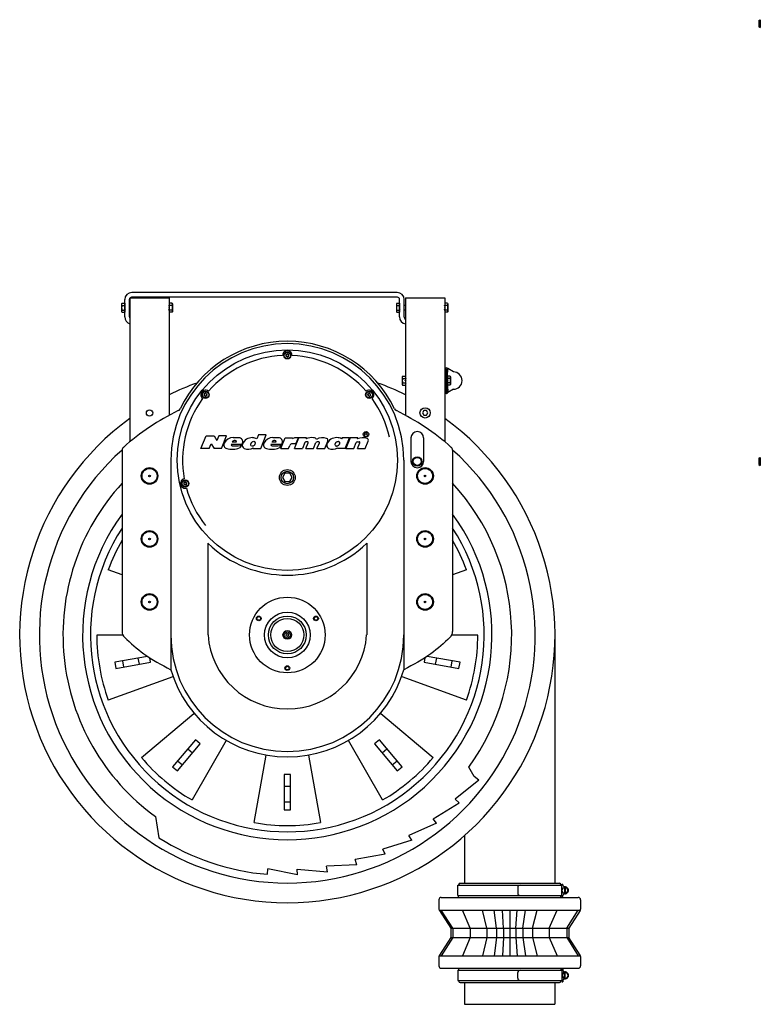
# Model space of a CAD drawing. Extents: x -521 to 2294, y -532 to 1217.
# Drawn here: x -521 to 420, y -532 to 718 of the extents above; entities that cross this region are included whole.
import ezdxf

# ---------------------------------------------------------------- set-up
doc = ezdxf.new("R2010")
doc.units = 0
doc.header["$LTSCALE"] = 7
doc.header["$PDMODE"] = 35
doc.header["$PDSIZE"] = 0.5
doc.layers.get('0').update_dxf_attribs({"linetype": 'CONTINUOUS'})

msp = doc.modelspace()

# ---------------------------------------------------------------- linework, layer by layer
for p, q in [((418.1, 717.2), (420.1, 718.2)), ((418.1, 717.2), (418.1, 709.2)), ((420.1, 718.2), (420.1, 708.2)), ((418.1, 709.2), (420.1, 708.2)), ((-387.2, 340.8), (-387.2, 362.8)), ((-381.2, 340.8), (-381.2, 363.3)), ((-380.7, 364.8), (-380.7, 182.2)), ((-380.7, 364.8), (-330.7, 364.8)), ((-40.7, 365.8), (-378.7, 365.8)), ((-41.2, 371.8), (-378.2, 371.8)), ((-330.7, 364.8), (-330.7, 215.8)), ((-38.2, 340.8), (-38.2, 363.3)), ((-32.2, 340.3), (-32.2, 362.8)), ((-30.7, 364.8), (-30.7, 215.8)), ((-30.7, 364.8), (19.3, 364.8)), ((19.3, 364.8), (19.3, 182.2)), ((-390.7, 358.1), (-391.2, 357.3)), ((-391.2, 357.3), (-391.2, 347.3)), ((-390.7, 358.1), (-387.2, 358.1)), ((-390.7, 355.2), (-387.2, 355.2)), ((-387.2, 358.1), (-387.2, 346.6)), ((-380.7, 355.3), (-381.2, 355.3)), ((-330.7, 358.1), (-330.7, 346.6)), ((-327.1, 358.1), (-330.7, 358.1)), ((-327.1, 355.2), (-330.7, 355.2)), ((-327.1, 358.1), (-326.7, 357.3)), ((-326.7, 357.3), (-326.7, 347.3)), ((-41.7, 358.1), (-42.2, 357.3)), ((-42.2, 357.3), (-42.2, 347.3)), ((-41.7, 358.1), (-38.2, 358.1)), ((-41.7, 355.2), (-38.2, 355.2)), ((-38.2, 358.1), (-38.2, 346.6)), ((-30.7, 355.3), (-32.2, 355.3)), ((19.3, 358.1), (19.3, 346.6)), ((22.9, 358.1), (19.3, 358.1)), ((22.9, 355.2), (19.3, 355.2)), ((22.9, 358.1), (23.3, 357.3)), ((23.3, 357.3), (23.3, 347.3)), ((-391.2, 347.3), (-390.7, 346.6)), ((-390.7, 349.5), (-387.2, 349.5)), ((-390.7, 346.6), (-387.2, 346.6)), ((-380.7, 349.3), (-381.2, 349.3)), ((-327.1, 349.5), (-330.7, 349.5)), ((-327.1, 346.6), (-330.7, 346.6)), ((-326.7, 347.3), (-327.1, 346.6)), ((-42.2, 347.3), (-41.7, 346.6)), ((-41.7, 349.5), (-38.2, 349.5)), ((-41.7, 346.6), (-38.2, 346.6)), ((-30.7, 349.3), (-32.2, 349.3)), ((22.9, 349.5), (19.3, 349.5)), ((22.9, 346.6), (19.3, 346.6)), ((23.3, 347.3), (22.9, 346.6)), ((-182.2, 292.2), (-182.5, 292.7)), ((-182.2, 291.5), (-182.5, 291)), ((-181.7, 293), (-182.3, 293)), ((-181.7, 290.7), (-182.3, 290.7)), ((-181.1, 293.3), (-180.8, 293.8)), ((-181.1, 290.3), (-180.8, 289.8)), ((-180.2, 293.3), (-180.5, 293.8)), ((-180.2, 290.3), (-180.5, 289.8)), ((-179.6, 293), (-179, 293)), ((-179.6, 290.7), (-179, 290.7)), ((-179.1, 292.2), (-178.8, 292.7)), ((-179.1, 291.5), (-178.8, 291)), ((-34.2, 265.6), (-34.7, 264.8)), ((-34.7, 264.8), (-34.7, 254.8)), ((-34.2, 265.6), (-30.7, 265.6)), ((-34.2, 262.7), (-30.7, 262.7)), ((-30.7, 265.6), (-30.7, 254.1)), ((19.3, 274.1), (19.3, 245.6)), ((20.8, 274.1), (20.8, 245.6)), ((20.8, 259.8), (21.8, 274.1)), ((22.3, 259.8), (23.3, 274.1)), ((22.7, 265.6), (22.7, 254.1)), ((26.3, 265.6), (22.7, 265.6)), ((26.3, 262.7), (22.7, 262.7)), ((30.3, 270.8), (23.1, 275.1)), ((26.3, 265.6), (26.7, 264.8)), ((26.7, 264.8), (26.7, 254.8)), ((-34.7, 254.8), (-34.2, 254.1)), ((-34.2, 257), (-30.7, 257)), ((-34.2, 254.1), (-30.7, 254.1)), ((20.8, 259.8), (21.8, 245.6)), ((22.3, 259.8), (23.3, 245.6)), ((26.3, 257), (22.7, 257)), ((26.3, 254.1), (22.7, 254.1)), ((26.7, 254.8), (26.3, 254.1)), ((-286.2, 241.6), (-286.6, 241.2)), ((-285.9, 240.8), (-286.5, 240.9)), ((-286.1, 242.3), (-286.3, 242.9)), ((-285.5, 243.1), (-286.1, 243.2)), ((-285.3, 240.3), (-285.1, 239.8)), ((-284.9, 243.3), (-284.5, 243.8)), ((-284.4, 240.2), (-284.8, 239.8)), ((-284, 243.2), (-284.2, 243.7)), ((-283.8, 240.5), (-283.2, 240.4)), ((-283.4, 242.7), (-282.8, 242.7)), ((-283.2, 241.2), (-283, 240.6)), ((-283.1, 241.9), (-282.7, 242.3)), ((-78.2, 241.9), (-78.6, 242.3)), ((-77.9, 242.7), (-78.5, 242.7)), ((-78.1, 241.2), (-78.4, 240.6)), ((-77.6, 240.5), (-78.1, 240.4)), ((-77.4, 243.2), (-77.1, 243.7)), ((-76.9, 240.2), (-76.6, 239.8)), ((-76.4, 243.3), (-76.8, 243.8)), ((-76, 240.3), (-76.2, 239.8)), ((-75.8, 243.1), (-75.2, 243.2)), ((-75.4, 240.8), (-74.9, 240.9)), ((-75.2, 242.3), (-75, 242.9)), ((-75.1, 241.6), (-74.7, 241.2)), ((30.3, 248.8), (23.1, 244.6)), ((-7.4, 221.8), (-9.1, 218.8)), ((-9.1, 218.8), (-7.4, 215.8)), ((-3.9, 221.8), (-7.4, 221.8)), ((-7.4, 215.8), (-3.9, 215.8)), ((-2.2, 218.8), (-3.9, 221.8)), ((-3.9, 215.8), (-2.2, 218.8)), ((-290.4, 173.5), (-283.7, 189.9)), ((-283.7, 189.9), (-273.5, 189.9)), ((-273.5, 189.9), (-270.3, 183.9)), ((-267.9, 189.9), (-270.3, 183.9)), ((-257.8, 189.9), (-267.9, 189.9)), ((-264.4, 173.5), (-257.8, 189.9)), ((-217.3, 190.8), (-219.3, 185.8)), ((-207.4, 190.8), (-217.3, 190.8)), ((-214.3, 173.5), (-207.4, 190.8)), ((-80.3, 193.8), (-82.2, 193.8)), ((-82.2, 189.5), (-82.2, 193.8)), ((-80.3, 191.7), (-82.2, 191.7)), ((-280, 173.5), (-277.6, 179.6)), ((-277.6, 179.6), (-273.5, 173.5)), ((-238.2, 178.7), (-252, 178.7)), ((-250.6, 182.2), (-245.4, 182.2)), ((-242.4, 187.3), (-249.4, 187.3)), ((-238.5, 177.8), (-241.4, 174.4)), ((-238.2, 178.7), (-237.6, 180.2)), ((-187.8, 178.7), (-201.6, 178.7)), ((-200.2, 182.2), (-195, 182.2)), ((-192, 187.3), (-199.1, 187.3)), ((-188.1, 177.8), (-191, 174.4)), ((-189.1, 173.5), (-183.5, 187.3)), ((-189.1, 173.5), (-183.5, 187.3)), ((-187.8, 178.7), (-187.2, 180.2)), ((-183.5, 187.3), (-174, 187.3)), ((-179.2, 173.5), (-177.6, 177.4)), ((-174, 187.3), (-174.6, 185.8)), ((-169.8, 179.6), (-174.4, 179.6)), ((-171.6, 173.5), (-166, 187.3)), ((-166.7, 187.3), (-170.3, 187.3)), ((-166.7, 187.3), (-169.8, 179.6)), ((-169.8, 179.6), (-166.7, 187.3)), ((-156.4, 187.3), (-166, 187.3)), ((-158.6, 181.1), (-161.6, 173.5)), ((-157.3, 173.5), (-154.3, 181)), ((-156.4, 187.3), (-157.1, 185.8)), ((-155.1, 182.2), (-157, 182.2)), ((-147.4, 173.5), (-144.3, 181.1)), ((-143.1, 173.5), (-140, 181)), ((-140.8, 182.2), (-142.7, 182.2)), ((-133.1, 173.5), (-129.4, 182.8)), ((-111.1, 187.3), (-111.7, 185.8)), ((-101.6, 187.3), (-111.1, 187.3)), ((-107.2, 173.5), (-101.6, 187.3)), ((-100.8, 187.3), (-106.3, 173.5)), ((-91.2, 187.3), (-100.8, 187.3)), ((-96.4, 173.5), (-93.3, 181.1)), ((-91.2, 187.3), (-91.8, 185.8)), ((-91.7, 182.2), (-89.4, 182.2)), ((-91.6, 173.5), (-88.6, 181)), ((-81.7, 173.5), (-77.9, 183)), ((-23.7, 187.2), (-23.7, 157.2)), ((-7.7, 187.2), (-7.7, 157.2)), ((-390.7, 171.4), (-390.7, -58.8)), ((-280, 173.5), (-290.4, 173.5)), ((-264.4, 173.5), (-273.5, 173.5)), ((-223.9, 174.4), (-224.3, 173.5)), ((-224.3, 173.5), (-214.3, 173.5)), ((-189.1, 173.5), (-179.2, 173.5)), ((-171.6, 173.5), (-161.6, 173.5)), ((-157.3, 173.5), (-147.4, 173.5)), ((-143.1, 173.5), (-133.1, 173.5)), ((-117.1, 173.5), (-116.8, 174.4)), ((-107.2, 173.5), (-117.1, 173.5)), ((-106.3, 173.5), (-96.4, 173.5)), ((-91.6, 173.5), (-81.7, 173.5)), ((29.3, 171.4), (29.3, -58.8)), ((-328.7, 158.8), (-328.7, -107.3)), ((-32.7, 158.8), (-32.7, -107.3)), ((418.1, 161.2), (420.1, 162.2)), ((418.1, 161.2), (418.1, 153.2)), ((418.1, 153.2), (420.1, 152.2)), ((420.1, 162.2), (420.1, 152.2)), ((-183.7, 142.1), (-186.7, 136.8)), ((-177.6, 142.1), (-183.7, 142.1)), ((-174.6, 136.8), (-177.6, 142.1)), ((-311.9, 129.4), (-312.3, 129)), ((-311.7, 128.5), (-312.2, 128.6)), ((-311.7, 130), (-311.8, 130.6)), ((-311, 130.7), (-311.6, 130.8)), ((-311.2, 127.9), (-311.1, 127.4)), ((-310.3, 127.7), (-310.8, 127.3)), ((-310.3, 130.8), (-309.9, 131.2)), ((-309.4, 130.5), (-309.6, 131.1)), ((-309.6, 127.8), (-309.1, 127.7)), ((-309, 130), (-308.4, 129.9)), ((-309, 128.5), (-308.8, 127.9)), ((-308.8, 129.1), (-308.3, 129.5)), ((-186.7, 136.8), (-183.7, 131.6)), ((-183.7, 131.6), (-177.6, 131.6)), ((-177.6, 131.6), (-174.6, 136.8)), ((-281.7, 53.4), (-281.7, -63.2)), ((-79.7, 53.4), (-79.7, -63.2)), ((-390.7, 13.3), (-408.1, 19.6)), ((46.7, 19.6), (29.3, 13.3)), ((-181.7, -62), (-181.7, -61.4)), ((-180.9, -61.6), (-181.4, -61.3)), ((-180.2, -61.7), (-179.7, -61.4)), ((-179.4, -62.2), (-179.4, -61.6)), ((-422.7, -63.2), (-389.7, -63.2)), ((-182.1, -62.6), (-182.7, -62.8)), ((-182.2, -63.5), (-182.7, -63.2)), ((-181.9, -64.1), (-181.9, -64.7)), ((-181.1, -64.7), (-181.7, -64.9)), ((-180.4, -64.7), (-179.9, -65)), ((-179.6, -64.3), (-179.6, -64.9)), ((-179.2, -63.7), (-178.7, -63.5)), ((-179.1, -62.8), (-178.6, -63.1)), ((28.3, -63.2), (61.3, -63.2)), ((159.3, -63.2), (159.3, -378.5)), ((-358.2, -90.4), (-400, -97.8)), ((-400, -97.8), (-398.6, -105.6)), ((-398.6, -105.6), (-354.3, -97.8)), ((-390.1, -96), (-388.7, -103.9)), ((-370.4, -92.6), (-369.1, -100.4)), ((-354.3, -97.8), (-355.2, -92.3)), ((-6.1, -92.3), (-7, -97.8)), ((-7, -97.8), (37.3, -105.6)), ((38.7, -97.8), (-3.1, -90.4)), ((7.7, -100.4), (9.1, -92.6)), ((27.4, -103.9), (28.8, -96)), ((37.3, -105.6), (38.7, -97.8)), ((-326.3, -116.2), (-408.1, -145.9)), ((46.8, -145.9), (-35, -116.2)), ((-366, -218.7), (-299.4, -162.8)), ((-61.9, -162.8), (4.7, -218.7)), ((-297.5, -196.2), (-326.4, -230.7)), ((-258.2, -197.4), (-301.7, -272.7)), ((-291.4, -201.3), (-297.5, -196.2)), ((-59.6, -272.7), (-103.2, -197.4)), ((-63.8, -196.2), (-70, -201.3)), ((-34.9, -230.7), (-63.8, -196.2)), ((-320.3, -235.8), (-291.4, -201.3)), ((-307.1, -207.7), (-301, -212.8)), ((-70, -201.3), (-41, -235.8)), ((-60.3, -212.8), (-54.2, -207.7)), ((-320, -223), (-313.9, -228.1)), ((-222.7, -301.5), (-207.6, -215.8)), ((-153.8, -215.8), (-138.7, -301.5)), ((-47.5, -228.1), (-41.3, -223)), ((-326.4, -230.7), (-320.3, -235.8)), ((-41, -235.8), (-34.9, -230.7)), ((56.8, -243.1), (49.7, -230.9)), ((-184.7, -240.2), (-184.7, -285.2)), ((-176.7, -240.2), (-184.7, -240.2)), ((-176.7, -285.2), (-176.7, -240.2)), ((62.4, -247.4), (32.3, -271.5)), ((62.4, -247.4), (56.8, -243.1)), ((-184.7, -255.2), (-176.7, -255.2)), ((37.4, -276.4), (32.3, -271.5)), ((-184.7, -275.2), (-176.7, -275.2)), ((-184.7, -285.2), (-176.7, -285.2)), ((4.5, -296.5), (37.4, -276.4)), ((-348.2, -293.7), (-343.9, -320.8)), ((8.9, -302.1), (4.5, -296.5)), ((8.9, -302.1), (-26.2, -317.9)), ((-22.5, -323.9), (-59.3, -335.3)), ((-22.5, -323.9), (-26.2, -317.9)), ((44.3, -318.1), (44.3, -378.5)), ((-56.4, -341.7), (-59.3, -335.3)), ((-56.4, -341.7), (-94.4, -348.3)), ((-92.3, -355.1), (-94.4, -348.3)), ((-206, -367.1), (-205.4, -360.1)), ((-167.7, -367.9), (-205.4, -360.1)), ((-168, -360.8), (-129.6, -363.9)), ((-167.7, -367.9), (-168, -360.8)), ((-92.3, -355.1), (-130.8, -356.9)), ((-129.6, -363.9), (-130.8, -356.9)), ((35.9, -394), (35.9, -381)), ((35.9, -381), (167.9, -381)), ((36.9, -381), (36.9, -380.5)), ((38.9, -378.5), (164.9, -378.5)), ((111.9, -384), (111.9, -391)), ((166.9, -381), (166.9, -380.5)), ((167.9, -395.5), (167.9, -379.5)), ((167.9, -379.5), (169.4, -379.5)), ((167.9, -387.5), (169.9, -384)), ((169.9, -391), (167.9, -387.5)), ((169.4, -380.9), (169.4, -379.5)), ((169.9, -384), (173.9, -384)), ((171.4, -384), (171.4, -391)), ((172.4, -384), (172.4, -391)), ((176, -387.5), (173.9, -384)), ((173.9, -391), (176, -387.5)), ((11.9, -399.5), (11.9, -411.6)), ((14.9, -396.5), (188.9, -396.5)), ((35.9, -394), (167.9, -394)), ((36.9, -396.5), (36.9, -394)), ((166.9, -396.5), (166.9, -394)), ((167.9, -395.5), (169.4, -395.5)), ((169.4, -395.5), (169.4, -394)), ((169.9, -391), (173.9, -391)), ((191.9, -399.5), (191.9, -411.6)), ((12, -412.5), (191.7, -412.5)), ((29.4, -435.5), (14.9, -412.5)), ((51.7, -435.5), (41.9, -412.5)), ((72.9, -435.5), (67.1, -412.5)), ((85.1, -435.5), (81.9, -412.5)), ((94.1, -435.5), (92.6, -412.5)), ((101.9, -412.5), (101.9, -470.5)), ((109.7, -435.5), (111.2, -412.5)), ((118.6, -435.5), (121.9, -412.5)), ((130.9, -435.5), (136.7, -412.5)), ((152.1, -435.5), (161.9, -412.5)), ((174.3, -435.5), (188.9, -412.5)), ((12.4, -413.2), (26.9, -435.5)), ((191.4, -413.2), (176.9, -435.5)), ((26.9, -435.5), (176.9, -435.5)), ((26.9, -435.5), (26.9, -447.5)), ((29.4, -435.5), (29.4, -447.5)), ((51.7, -435.5), (51.7, -447.5)), ((72.9, -435.5), (72.9, -447.5)), ((85.1, -435.5), (85.1, -447.5)), ((94.1, -435.5), (94.1, -447.5)), ((109.7, -435.5), (109.7, -447.5)), ((118.6, -435.5), (118.6, -447.5)), ((130.9, -435.5), (130.9, -447.5)), ((152.1, -435.5), (152.1, -447.5)), ((174.3, -435.5), (174.3, -447.5)), ((176.9, -435.5), (176.9, -447.5)), ((26.9, -447.5), (12.4, -469.7)), ((29.4, -447.5), (14.9, -470.5)), ((26.9, -447.5), (176.9, -447.5)), ((51.7, -447.5), (41.9, -470.5)), ((72.9, -447.5), (67.1, -470.5)), ((85.1, -447.5), (81.9, -470.5)), ((94.1, -447.5), (92.6, -470.5)), ((109.7, -447.5), (111.2, -470.5)), ((118.6, -447.5), (121.9, -470.5)), ((130.9, -447.5), (136.7, -470.5)), ((152.1, -447.5), (161.9, -470.5)), ((174.3, -447.5), (188.9, -470.5)), ((191.4, -469.7), (176.9, -447.5)), ((11.9, -471.4), (11.9, -483.5)), ((12, -470.5), (191.7, -470.5)), ((191.9, -471.4), (191.9, -483.5)), ((14.9, -486.5), (188.9, -486.5)), ((36.9, -486.5), (36.9, -489)), ((166.9, -486.5), (166.9, -489)), ((167.9, -487.5), (169.4, -487.5)), ((167.9, -487.5), (167.9, -503.5)), ((169.4, -487.5), (169.4, -488.9)), ((35.9, -489), (167.9, -489)), ((35.9, -489), (35.9, -502)), ((111.9, -499), (111.9, -492)), ((169.9, -492), (167.9, -495.5)), ((167.9, -495.5), (169.9, -499)), ((169.9, -492), (173.9, -492)), ((169.9, -499), (173.9, -499)), ((171.4, -499), (171.4, -492)), ((172.4, -499), (172.4, -492)), ((173.9, -492), (176, -495.5)), ((176, -495.5), (173.9, -499)), ((35.9, -502), (167.9, -502)), ((36.9, -502), (36.9, -502.5)), ((38.9, -504.5), (164.9, -504.5)), ((44.3, -504.5), (44.3, -532.2)), ((159.3, -504.5), (159.3, -532.2)), ((166.9, -502), (166.9, -502.5)), ((167.9, -503.5), (169.4, -503.5)), ((169.4, -502), (169.4, -503.5)), ((44.3, -532.2), (159.3, -532.2))]:
    msp.add_line(p, q)
for centre, radius in [((-180.7, 158.8), 140), ((-180.7, 291.8), 4.5), ((-180.7, 291.8), 4), ((-284.6, 241.8), 4.5), ((-284.6, 241.8), 4), ((-76.7, 241.8), 4.5), ((-76.7, 241.8), 4), ((-5.7, 218.8), 6.5), ((-355.7, 218.8), 4), ((-80.7, 191.7), 3.46), ((-15.7, 157.2), 6), ((-15.7, 157.2), 5), ((-355.7, 138.8), 10.5), ((-355.7, 138.8), 9.5), ((-355.7, 138.8), 1), ((-180.7, 136.8), 10), ((-180.7, 136.8), 8), ((-5.7, 138.8), 10.5), ((-5.7, 138.8), 9.5), ((-5.7, 138.8), 1), ((-310.3, 129.2), 4.5), ((-310.3, 129.2), 4), ((-355.7, 58.8), 10.5), ((-355.7, 58.8), 9.5), ((-5.7, 58.8), 10.5), ((-5.7, 58.8), 9.5), ((-355.7, 58.8), 1), ((-5.7, 58.8), 1), ((-355.7, -21.2), 10.5), ((-355.7, -21.2), 9.5), ((-5.7, -21.2), 10.5), ((-5.7, -21.2), 9.5), ((-355.7, -21.2), 1), ((-180.7, -63.2), 48), ((-5.7, -21.2), 1), ((-180.7, -63.2), 29), ((-217, -42.2), 3), ((-217, -42.2), 2.3), ((-180.7, -63.2), 24), ((-180.7, -63.2), 21), ((-144.3, -42.2), 3), ((-144.3, -42.2), 2.3), ((-180.7, -63.2), 5.5), ((-180.7, -63.2), 4), ((-180.7, -105.2), 3), ((-180.7, -105.2), 2.3)]:
    msp.add_circle(centre, radius)
for centre, radius, start, end in [((-378.2, 362.8), 9, 90, 180), ((-378.7, 363.3), 2.5, 90, 180), ((-41.2, 362.8), 9, 0, 90), ((-40.7, 363.3), 2.5, 0, 90), ((-388.6, 356.7), 2.56, 154.3849, 214.3833), ((-381.6, 352.3), 9.55, 162.4121, 197.5879), ((-329.2, 356.7), 2.56, 325.6167, 25.6151), ((-336.2, 352.3), 9.55, 342.4121, 17.5879), ((-39.6, 356.7), 2.56, 154.3849, 214.3833), ((-32.6, 352.3), 9.55, 162.4121, 197.5879), ((20.8, 356.7), 2.56, 325.6167, 25.6151), ((13.8, 352.3), 9.55, 342.4121, 17.5879), ((-388.6, 348), 2.56, 145.6159, 205.6155), ((-378.2, 340.8), 9, 180, 253.8724), ((-378.2, 340.8), 3, 180, 213.5573), ((-329.2, 348), 2.56, 334.3845, 34.3841), ((-39.6, 348), 2.56, 145.6159, 205.6155), ((-29.2, 340.8), 9, 180, 260.4059), ((-29.7, 340.3), 2.5, 180, 246.4218), ((20.8, 348), 2.56, 334.3845, 34.3841), ((-180.7, 158.8), 148, 0, 180), ((-180.7, 158.8), 151, 25.6052, 154.3948), ((-180.7, 158.8), 133, 92.585, 138.8436), ((-180.7, 291.8), 6, 358.7075, 181.2925), ((-182.3, 292.8), 0.2, 90, 210), ((-182.3, 290.9), 0.2, 150, 270), ((-182.8, 291.8), 0.7, 330, 30), ((-181.7, 293.7), 0.7, 270, 330), ((-181.7, 290), 0.7, 30, 90), ((-180.7, 293.7), 0.2, 30, 150), ((-180.7, 289.9), 0.2, 210, 330), ((-179.6, 293.7), 0.7, 210, 270), ((-179.6, 290), 0.7, 90, 150), ((-178.5, 291.8), 0.7, 150, 210), ((-179, 292.8), 0.2, 330, 90), ((-179, 290.9), 0.2, 270, 30), ((-180.7, 158.8), 133, 41.1564, 87.415), ((21.3, 274.1), 2, 0, 180), ((-32.1, 264.2), 2.56, 154.3849, 214.3833), ((-25.1, 259.8), 9.55, 162.4121, 197.5879), ((21.3, 274.1), 0.5, 0, 180), ((24.2, 264.2), 2.56, 325.6167, 25.6151), ((17.2, 259.8), 9.55, 342.4121, 17.5879), ((30.3, 259.8), 11, 270, 90), ((-180.7, -63.2), 340, 109.7466, 116.179), ((-180.7, -63.2), 340, 63.821, 70.2534), ((-32.1, 255.5), 2.56, 145.6159, 205.6155), ((24.2, 255.5), 2.56, 334.3845, 34.3841), ((-284.6, 241.8), 6, 50.1361, 232.7211), ((-286.4, 241.1), 0.2, 141.4286, 261.4286), ((-286.1, 243), 0.2, 81.4286, 201.4286), ((-286.8, 242.1), 0.7, 321.4286, 21.4286), ((-286, 240.1), 0.7, 21.4286, 81.4286), ((-285.4, 243.8), 0.7, 261.4286, 321.4286), ((-284.9, 239.9), 0.2, 201.4286, 321.4286), ((-284.4, 243.7), 0.2, 21.4286, 141.4286), ((-283.9, 239.8), 0.7, 81.4286, 141.4286), ((-283.3, 243.4), 0.7, 201.4286, 261.4286), ((-282.5, 241.4), 0.7, 141.4286, 201.4286), ((-283.2, 240.6), 0.2, 261.4286, 21.4286), ((-282.9, 242.5), 0.2, 321.4286, 81.4286), ((-76.7, 241.8), 6, 307.2789, 129.8639), ((-78.5, 242.5), 0.2, 98.5714, 218.5714), ((-78.2, 240.6), 0.2, 158.5714, 278.5714), ((-78.8, 241.4), 0.7, 338.5714, 38.5714), ((-78, 243.4), 0.7, 278.5714, 338.5714), ((-77.5, 239.8), 0.7, 38.5714, 98.5714), ((-77, 243.7), 0.2, 38.5714, 158.5714), ((-76.4, 239.9), 0.2, 218.5714, 338.5714), ((-75.9, 243.8), 0.7, 218.5714, 278.5714), ((-75.3, 240.1), 0.7, 98.5714, 158.5714), ((-74.6, 242.1), 0.7, 158.5714, 218.5714), ((-75.2, 243), 0.2, 338.5714, 98.5714), ((-74.9, 241.1), 0.2, 278.5714, 38.5714), ((21.3, 245.6), 2, 180, 0), ((21.3, 245.6), 0.5, 180, 0), ((-180.7, 158.8), 133, 144.0136, 190.2722), ((-180.7, 158.8), 133, 12.6202, 35.9864), ((-180.7, -61.2), 315, 116.0799, 131.3984), ((-321.3, 226.3), 5, 296.0799, 334.3948), ((-40, 226.3), 5, 205.6052, 243.9201), ((-180.7, -61.2), 315, 48.6016, 63.9201), ((-180.7, -63.2), 340, 126.0319, 53.9681), ((-80.3, 192.7), 1.08, 269.2202, 90), ((-80.1, 190.9), 0.728, 347.8213, 95.2589), ((-77.6, 190.4), 1.81, 167.8213, 210.2026), ((-15.7, 187.2), 8, 0, 180), ((-385.7, 171.4), 5, 131.3984, 180), ((-256.3, 178.6), 5.18, 158, 254.2849), ((-249.7, 174.4), 13, 88.7123, 151.5336), ((-250.3, 178.7), 1.73, 180, 261.3832), ((-247.1, 179.6), 4.32, 90, 143.1301), ((-248.2, 192.1), 15.3, 261.3832, 272.6239), ((-249.4, 234.9), 58.1, 271.8518, 280.8098), ((-247.1, 182.2), 1.73, 0, 90), ((-242.4, 182.2), 5.18, 338, 90), ((-233.5, 177.6), 4.36, 159.534, 242.3), ((-225.4, 174.4), 13, 87.6717, 158.6874), ((-220.2, 177.5), 7.35, 165.9015, 166.6568), ((-225.8, 178.8), 1.63, 166.6568, 170.07), ((-221.5, 178), 5.97, 170.07, 170.9999), ((-225.9, 178.7), 1.55, 170.9999, 174.5927), ((-222, 178.4), 5.42, 174.5927, 175.5523), ((-226, 178.7), 1.44, 175.5523, 179.1667), ((-222.9, 178.6), 4.57, 179.1667, 180.3046), ((-226.1, 178.6), 1.37, 180.3046, 184.1069), ((-223.5, 178.8), 3.9, 184.1069, 185.4404), ((-225.9, 178.6), 1.53, 185.4404, 191.8763), ((-225.1, 178.7), 2.34, 191.8763, 196.0869), ((-226, 178.5), 1.39, 196.0869, 203.0625), ((-217.7, 175.8), 10.2, 158.1243, 158.705), ((-225.5, 178.9), 1.84, 158.705, 161.931), ((-219.5, 176.9), 8.17, 161.931, 162.6566), ((-225.7, 178.8), 1.71, 162.6566, 165.9015), ((-225.6, 178.7), 1.87, 203.0625, 213.2798), ((-215.1, 174.1), 13.4, 154.5966, 155.0399), ((-225.4, 178.9), 1.92, 155.0399, 158.1243), ((-224.8, 178.7), 2.62, 149.7963, 154.5966), ((-226, 178.4), 1.4, 213.2798, 223.5002), ((-221.5, 176.8), 6.4, 147.8337, 149.7963), ((-225.6, 178.8), 1.96, 223.5002, 233.3891), ((-224.5, 178.7), 2.88, 143.3732, 147.8337), ((-222.9, 177.5), 4.9, 118.4214, 143.3732), ((-225.8, 178.4), 1.48, 233.3891, 240.0454), ((-225.3, 179.4), 2.64, 240.0454, 243.888), ((-225.8, 178.3), 1.36, 243.888, 247.7006), ((-225.7, 178.3), 1.44, 248.8282, 252.4529), ((-224.6, 181.3), 4.61, 247.7006, 248.8282), ((-224.5, 182.2), 5.48, 252.4529, 253.4022), ((-225.7, 178.4), 1.54, 253.4022, 257.0052), ((-224.6, 182.8), 6.04, 257.0052, 257.9249), ((-225.6, 178.4), 1.62, 257.9249, 261.3483), ((-224.7, 184.2), 7.46, 261.3483, 262.0934), ((-225.5, 178.5), 1.71, 262.0934, 265.3485), ((-224.9, 185.1), 8.29, 265.3485, 266.0639), ((-225.4, 178.6), 1.83, 266.0639, 269.3001), ((-225.3, 187.2), 10.4, 269.3001, 269.8706), ((-225.3, 178.7), 1.92, 269.8706, 272.9652), ((-222.8, 177.3), 5.08, 114.3945, 118.4214), ((-225.9, 190.5), 13.7, 272.9652, 273.3983), ((-225.2, 178.9), 2.05, 273.3983, 276.4648), ((-226.7, 191.6), 14.9, 276.4648, 276.8864), ((-225.5, 173.9), 13.4, 62.4122, 87.4314), ((-223, 177.8), 4.53, 109.903, 114.3945), ((-225.1, 178.9), 2.12, 276.8864, 279.8456), ((-228.2, 196.4), 19.8, 279.8456, 280.1623), ((-225.2, 179.7), 2.88, 280.1623, 284.6309), ((-222.9, 177.6), 4.71, 107.1137, 109.903), ((-226.3, 184.2), 7.51, 284.6309, 286.3826), ((-223.1, 178.2), 4.09, 103.8998, 107.1137), ((-225.1, 179.9), 3.09, 286.3826, 290.6341), ((-223.1, 178.1), 4.28, 100.8934, 103.8998), ((-226.4, 183.3), 6.72, 290.6341, 293.6635), ((-223.2, 178.8), 3.53, 99.1145, 100.8934), ((-223.1, 178.1), 4.2, 97.6175, 99.1145), ((-223.2, 179), 3.33, 95.7337, 97.6175), ((-225.2, 180.6), 3.73, 293.6635, 299.1525), ((-223.2, 178.4), 3.91, 94.1294, 95.7337), ((-223.2, 179.2), 3.13, 92.2341, 94.1294), ((-225.9, 181.9), 5.2, 299.1525, 322.6421), ((-223.2, 178.7), 3.63, 90.6017, 92.2341), ((-223.2, 179.4), 2.92, 88.569, 90.6017), ((-223.2, 179), 3.34, 86.7949, 88.569), ((-223.2, 179.6), 2.72, 84.6174, 86.7949), ((-223.2, 179.2), 3.1, 82.8244, 84.6174), ((-223.1, 179.8), 2.52, 80.6172, 82.8244), ((-223.2, 179.5), 2.83, 78.656, 80.6172), ((-223.1, 180), 2.33, 76.2741, 78.656), ((-223.2, 179.7), 2.59, 74.1333, 76.2741), ((-223, 180.1), 2.16, 71.7218, 74.1333), ((-223.1, 179.9), 2.41, 69.5593, 71.7218), ((-223, 180.3), 2.01, 66.9695, 69.5593), ((-223.1, 180.1), 2.21, 64.6191, 66.9695), ((-222.9, 180.4), 1.91, 59.3143, 64.6191), ((-222.9, 180.4), 1.9, 54.1201, 59.3143), ((-222.8, 180.5), 1.71, 42.7692, 54.1201), ((-223.5, 180), 2.17, 322.6421, 328.5648), ((-222.8, 180.6), 1.64, 34.0109, 42.7692), ((-243, 192), 25.1, 328.5648, 329.0652), ((-223.2, 180.1), 2.01, 329.0652, 335.3277), ((-222.8, 180.6), 1.66, 22.419, 33.9233), ((-224.4, 180.7), 3.3, 335.6834, 337.4808), ((-224.5, 180.8), 3.43, 333.9531, 335.6834), ((-222.8, 180.5), 1.71, 16.7304, 22.419), ((-224, 180.6), 2.95, 341.2875, 343.3001), ((-224.2, 180.7), 3.06, 339.3485, 341.2875), ((-224.3, 180.7), 3.17, 337.4808, 339.3485), ((-222.9, 180.5), 1.79, 11.2329, 16.7304), ((-223, 180.5), 1.91, 6.0838, 11.2329), ((-223.6, 180.5), 2.51, 349.4265, 351.6434), ((-223.7, 180.5), 2.61, 347.3003, 349.4265), ((-223.8, 180.6), 2.72, 345.258, 347.3003), ((-223.9, 180.6), 2.84, 343.3001, 345.258), ((-223.1, 180.5), 1.99, 3.4634, 6.0838), ((-223.2, 180.5), 2.07, 0.948, 3.4634), ((-223.3, 180.5), 2.15, 358.5232, 0.948), ((-223.4, 180.5), 2.24, 356.1957, 358.5232), ((-223.4, 180.5), 2.32, 353.9492, 356.1957), ((-223.5, 180.5), 2.41, 351.6434, 353.9492), ((-205.9, 178.6), 5.18, 158, 254.2849), ((-199.3, 174.4), 13, 88.7123, 151.5336), ((-199.9, 178.7), 1.73, 180, 261.3832), ((-196.7, 179.6), 4.32, 90, 143.1301), ((-197.8, 192.1), 15.3, 261.3832, 272.6239), ((-199, 234.9), 58.1, 271.8518, 280.8098), ((-196.7, 182.2), 1.73, 0, 90), ((-192, 182.2), 5.18, 338, 90), ((-174.4, 176.1), 3.46, 90, 158), ((-170.3, 180.4), 6.91, 90, 128.6248), ((-157, 180.4), 1.73, 90, 158), ((-149.5, 168.8), 18.7, 83.2297, 114.02), ((-155.1, 181.3), 0.864, 338, 90), ((-147.3, 183), 4.32, 30.3646, 89.0497), ((-142.7, 180.4), 1.73, 90, 158), ((-135.9, 172.6), 14.7, 69.4784, 121.467), ((-140.8, 181.3), 0.864, 338, 90), ((-131.7, 184), 2.61, 333.2104, 69.2383), ((-126.3, 177.6), 4.36, 159.534, 242.3), ((-118.3, 174.4), 13, 87.6717, 158.6874), ((-118.7, 178.8), 1.63, 166.6568, 170.07), ((-114.4, 178), 5.97, 170.07, 170.9999), ((-118.7, 178.7), 1.55, 170.9999, 174.5927), ((-114.9, 178.4), 5.42, 174.5927, 175.5523), ((-118.9, 178.7), 1.44, 175.5523, 179.1667), ((-115.7, 178.6), 4.57, 179.1667, 180.3046), ((-118.9, 178.6), 1.37, 180.3046, 184.1069), ((-116.4, 178.8), 3.9, 184.1069, 185.4404), ((-118.8, 178.6), 1.53, 185.4404, 191.8763), ((-118, 178.7), 2.34, 191.8763, 196.0869), ((-118.4, 178.9), 1.84, 158.705, 161.931), ((-112.4, 176.9), 8.17, 161.931, 162.6566), ((-113.1, 177.5), 7.35, 165.9015, 166.6568), ((-118.6, 178.8), 1.71, 162.6566, 165.9015), ((-118.9, 178.5), 1.39, 196.0869, 203.0625), ((-118.4, 178.7), 1.87, 203.0625, 213.2798), ((-118.3, 178.9), 1.92, 155.0399, 158.1243), ((-110.6, 175.8), 10.2, 158.1243, 158.705), ((-117.6, 178.7), 2.62, 149.7963, 154.5966), ((-107.9, 174.1), 13.4, 154.5966, 155.0399), ((-118.8, 178.4), 1.4, 213.2798, 223.5002), ((-114.4, 176.8), 6.4, 147.8337, 149.7963), ((-117.3, 178.7), 2.88, 143.3732, 147.8337), ((-118.4, 178.8), 1.96, 223.5002, 233.3891), ((-115.7, 177.5), 4.9, 118.4214, 143.3732), ((-118.7, 178.4), 1.48, 233.3891, 240.0454), ((-118.1, 179.4), 2.64, 240.0454, 243.888), ((-118.7, 178.3), 1.36, 243.888, 247.7006), ((-117.5, 181.3), 4.61, 247.7006, 248.8282), ((-118.6, 178.3), 1.44, 248.8282, 252.4529), ((-118.5, 178.4), 1.54, 253.4022, 257.0052), ((-117.4, 182.2), 5.48, 252.4529, 253.4022), ((-117.5, 182.8), 6.04, 257.0052, 257.9249), ((-118.4, 178.4), 1.62, 257.9249, 261.3483), ((-117.5, 184.2), 7.46, 261.3483, 262.0934), ((-118.3, 178.5), 1.71, 262.0934, 265.3485), ((-117.8, 185.1), 8.29, 265.3485, 266.0639), ((-118.2, 178.6), 1.83, 266.0639, 269.3001), ((-118.1, 187.2), 10.4, 269.3001, 269.8706), ((-118.2, 178.7), 1.92, 269.8706, 272.9652), ((-115.6, 177.3), 5.08, 114.3945, 118.4214), ((-118.8, 190.5), 13.7, 272.9652, 273.3983), ((-118.1, 178.9), 2.05, 273.3983, 276.4648), ((-119.5, 191.6), 14.9, 276.4648, 276.8864), ((-117.8, 174.4), 13, 62.0471, 90), ((-115.9, 177.8), 4.53, 109.903, 114.3945), ((-118, 178.9), 2.12, 276.8864, 279.8456), ((-121, 196.4), 19.8, 279.8456, 280.1623), ((-118, 179.7), 2.88, 280.1623, 284.6309), ((-115.8, 177.6), 4.71, 107.1137, 109.903), ((-119.2, 184.2), 7.51, 284.6309, 286.3826), ((-116, 178.2), 4.09, 103.8998, 107.1137), ((-118, 179.9), 3.09, 286.3826, 290.6341), ((-115.9, 178.1), 4.28, 100.8934, 103.8998), ((-119.2, 183.3), 6.72, 290.6341, 293.6635), ((-116.1, 178.8), 3.53, 99.1145, 100.8934), ((-116, 178.1), 4.2, 97.6175, 99.1145), ((-116.1, 179), 3.33, 95.7337, 97.6175), ((-118, 180.6), 3.73, 293.6635, 299.1525), ((-116, 178.4), 3.91, 94.1294, 95.7337), ((-116.1, 179.2), 3.13, 92.2341, 94.1294), ((-116.1, 178.7), 3.63, 90.6017, 92.2341), ((-118.8, 181.9), 5.2, 299.1525, 322.6421), ((-116.1, 179.4), 2.92, 88.569, 90.6017), ((-116.1, 179), 3.34, 86.7949, 88.569), ((-116.1, 179.6), 2.72, 84.6174, 86.7949), ((-116.1, 179.2), 3.1, 82.8244, 84.6174), ((-116, 179.8), 2.52, 80.6172, 82.8244), ((-116.1, 179.5), 2.83, 78.656, 80.6172), ((-116, 180), 2.33, 76.2741, 78.656), ((-116, 179.7), 2.59, 74.1333, 76.2741), ((-115.9, 180.1), 2.16, 71.7218, 74.1333), ((-116, 179.9), 2.41, 69.5593, 71.7218), ((-115.8, 180.3), 2.01, 66.9695, 69.5593), ((-115.9, 180.1), 2.21, 64.6191, 66.9695), ((-115.8, 180.4), 1.91, 59.3143, 64.6191), ((-115.8, 180.4), 1.9, 54.1201, 59.3143), ((-115.7, 180.5), 1.71, 42.7692, 54.1201), ((-116.3, 180), 2.17, 322.6421, 328.5648), ((-135.9, 192), 25.1, 328.5648, 329.0652), ((-115.6, 180.6), 1.64, 34.0109, 42.7692), ((-116.1, 180.1), 2.01, 329.0652, 335.3277), ((-115.6, 180.6), 1.66, 22.419, 33.9233), ((-117.4, 180.8), 3.43, 333.9531, 335.6834), ((-117, 180.7), 3.06, 339.3485, 341.2875), ((-117.1, 180.7), 3.17, 337.4808, 339.3485), ((-117.2, 180.7), 3.3, 335.6834, 337.4808), ((-115.7, 180.5), 1.71, 16.7304, 22.419), ((-115.8, 180.5), 1.79, 11.2329, 16.7304), ((-116.7, 180.6), 2.72, 345.258, 347.3003), ((-116.8, 180.6), 2.84, 343.3001, 345.258), ((-116.9, 180.6), 2.95, 341.2875, 343.3001), ((-115.9, 180.5), 1.91, 6.0838, 11.2329), ((-116, 180.5), 1.99, 3.4634, 6.0838), ((-116, 180.5), 2.07, 0.948, 3.4634), ((-116.1, 180.5), 2.15, 358.5232, 0.948), ((-116.2, 180.5), 2.24, 356.1957, 358.5232), ((-116.3, 180.5), 2.32, 353.9492, 356.1957), ((-116.5, 180.5), 2.51, 349.4265, 351.6434), ((-116.4, 180.5), 2.41, 351.6434, 353.9492), ((-116.6, 180.5), 2.61, 347.3003, 349.4265), ((-91.7, 180.4), 1.73, 90, 158), ((-84.8, 170.5), 16.9, 71.3697, 114.5058), ((-89.4, 181.3), 0.864, 338, 90), ((-80.3, 184), 2.59, 338, 71.3697), ((24.3, 171.4), 5, 0, 48.6016), ((-180.7, -63.2), 315, 131.8088, 48.1912), ((-250.7, 198.6), 25.9, 254.2849, 291.0395), ((-230.4, 185.6), 13, 246.859, 299.9264), ((-200.3, 198.6), 25.9, 254.2849, 291.0395), ((-123.3, 185.6), 13, 246.859, 299.9264), ((-15.7, 157.2), 8, 180, 0), ((-180.7, -63.2), 285, 137.4631, 234), ((-310.3, 129.2), 6, 101.5646, 284.1496), ((-312.2, 128.8), 0.2, 132.8571, 252.8571), ((-312.4, 129.9), 0.7, 312.8571, 12.8571), ((-311.6, 130.6), 0.2, 72.8571, 192.8571), ((-311.9, 127.8), 0.7, 12.8571, 72.8571), ((-310.9, 127.4), 0.2, 192.8571, 312.8571), ((-310.8, 131.3), 0.7, 252.8571, 312.8571), ((-309.9, 127.2), 0.7, 72.8571, 132.8571), ((-309.8, 131.1), 0.2, 12.8571, 132.8571), ((-308.8, 130.7), 0.7, 192.8571, 252.8571), ((-309, 127.8), 0.2, 252.8571, 12.8571), ((-308.3, 128.6), 0.7, 132.8571, 192.8571), ((-308.5, 129.7), 0.2, 312.8571, 72.8571), ((-180.7, -63.2), 285, 323.9351, 42.5369), ((-180.7, 158.8), 133, 195.4421, 218.6622), ((-180.7, -63.2), 260, 143.8711, 36.1289), ((-180.7, -63.2), 250, 147.1401, 32.8599), ((-180.7, -63.2), 242, 150.2004, 159.9945), ((-180.7, 158.8), 146, 226.2288, 313.7712), ((-180.7, -63.2), 242, 20.0055, 29.7996), ((-380.7, -58.8), 10, 180, 226.7792), ((-182.4, -62), 0.7, 295.7143, 355.7143), ((-181.5, -61.4), 0.2, 55.7143, 175.7143), ((-180.5, -61), 0.7, 235.7143, 295.7143), ((-179.6, -61.6), 0.2, 355.7143, 115.7143), ((-178.7, -62.2), 0.7, 175.7143, 235.7143), ((19.3, -58.8), 10, 313.2208, 360), ((-180.7, -63.2), 242, 180.0055, 199.9945), ((-180.7, -63.2), 148, 180, 0), ((-180.7, -56.2), 101, 183.9742, 356.0258), ((-182.6, -63), 0.2, 115.7143, 235.7143), ((-182.6, -64.1), 0.7, 355.7143, 55.7143), ((-181.7, -64.7), 0.2, 175.7143, 295.7143), ((-180.8, -65.3), 0.7, 55.7143, 115.7143), ((-179.8, -64.9), 0.2, 235.7143, 355.7143), ((-178.9, -64.4), 0.7, 115.7143, 175.7143), ((-178.8, -63.3), 0.2, 295.7143, 55.7143), ((-180.7, -63.2), 242, 340.0055, 359.9945), ((-180.7, -63.9), 154.2, 196.3317, 343.6683), ((-180.7, -63.2), 242, 220.0055, 239.9945), ((-180.7, -63.2), 242, 300.0055, 319.9945), ((-180.7, -63.2), 242, 260.0055, 279.9945), ((-180.7, -63.2), 305, 237.6437, 265.2358), ((38.9, -380.5), 2, 90, 180), ((114.9, -384), 3, 90, 180), ((164.9, -380.5), 2, 0, 90), ((171.4, -380.9), 2, 180, 274.7479), ((171.9, -387.5), 4.54, 265.2521, 94.7479), ((14.9, -399.5), 3, 90, 180), ((114.9, -391), 3, 180, 270), ((171.4, -394), 2, 85.2521, 180), ((188.9, -399.5), 3, 0, 90), ((14.9, -411.6), 3, 180, 213.1113), ((188.9, -411.6), 3, 326.8887, 0), ((14.9, -471.4), 3, 146.8887, 180), ((188.9, -471.4), 3, 360, 33.1113), ((14.9, -483.5), 3, 180, 270), ((188.9, -483.5), 3, 270, 0), ((114.9, -492), 3, 90, 180), ((114.9, -499), 3, 180, 270), ((171.4, -488.9), 2, 180, 274.7479), ((171.4, -502), 2, 85.2521, 180), ((171.9, -495.5), 4.54, 265.2521, 94.7479), ((38.9, -502.5), 2, 180, 270), ((164.9, -502.5), 2, 270, 360)]:
    msp.add_arc(centre, radius, start, end)
for points in [[(-387.5, -66.1), (-379.7, -73.5), (-361.9, -89.8), (-340.5, -101), (-328.7, -107.3)], [(26.2, -66.1), (18.3, -73.5), (0.6, -89.8), (-20.8, -101), (-32.7, -107.3)]]:
    msp.add_open_spline(points, degree=3, knots=[4.309709, 4.309709, 4.309709, 4.309709, 36.425606, 76.421697, 76.421697, 76.421697, 76.421697])
for p in [(-387.2, 355.3), (-387.2, 354.8), (-387.2, 352.3), (-387.2, 349.9), (-330.7, 355.3), (-330.7, 354.8), (-330.7, 352.3), (-330.7, 349.9), (-38.2, 355.3), (-38.2, 354.8), (-38.2, 352.3), (-38.2, 349.9), (19.3, 355.3), (19.3, 354.8), (19.3, 352.3), (19.3, 349.9), (-387.2, 349.3), (-330.7, 349.3), (-38.2, 349.3), (19.3, 349.3), (-30.7, 262.8), (-30.7, 262.3), (22.7, 262.8), (22.7, 262.3), (-30.7, 259.8), (-30.7, 257.4), (-30.7, 256.8), (22.7, 259.8), (22.7, 257.4), (22.7, 256.8)]:
    msp.add_point(p)

doc.saveas('drawing.dxf')
